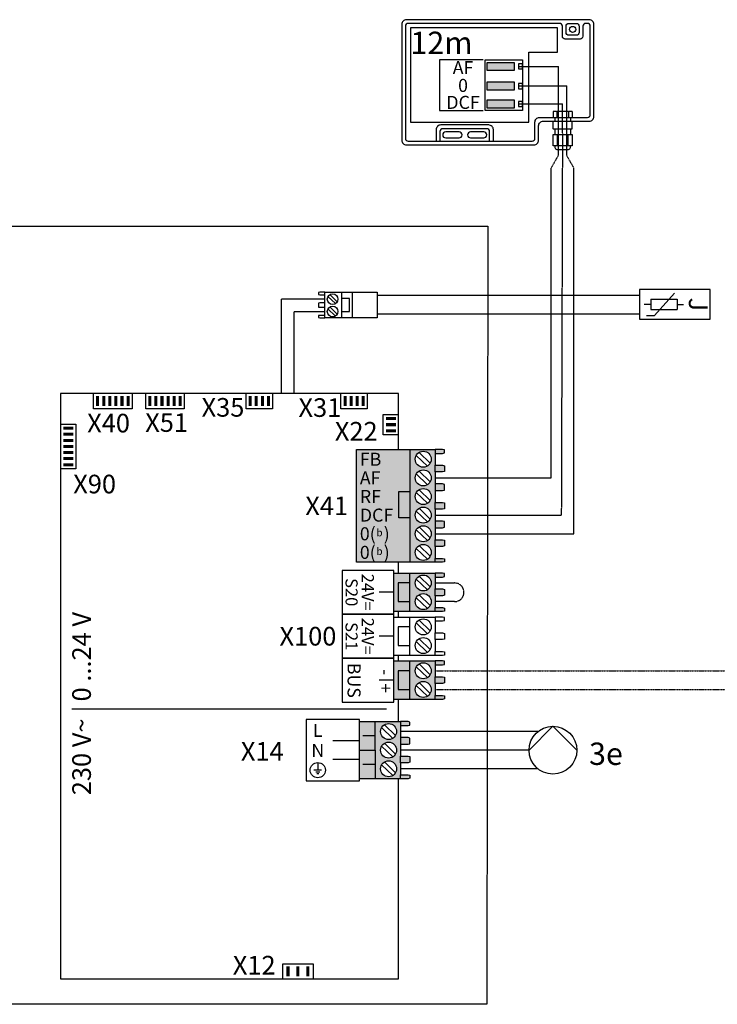
# Model space of a CAD drawing. Units: millimetres. Extents: x 28286 to 572326, y -171004 to 99163.
# Drawn here: x 431853 to 433102, y 46171 to 47934 of the extents above; entities that cross this region are included whole.
import ezdxf
from ezdxf.enums import TextEntityAlignment as Align

# ---------------------------------------------------------------- set-up
doc = ezdxf.new("R2010")
doc.units = ezdxf.units.MM
doc.linetypes.add('DASHED', pattern=[0.75, 0.5, -0.25])
doc.linetypes.add('DASHEDX2', pattern=[1.5, 1, -0.5])
for name, color, linetype in [('VG_0_General', 7, 'Continuous'), ('VG_H_SYMBOL', 7, 'Continuous'), ('VG_MCT', 7, 'Continuous'), ('VG_MCT_LINE_eBUS', 8, 'DASHED'), ('VG_MCT_LINE_ELV', 7, 'DASHEDX2'), ('VG_MCT_TEXT', 7, 'Continuous')]:
    doc.layers.add(name, color=color, linetype=linetype)
doc.styles.add('ACISOGDT', font='amgdt.shx')
doc.styles.get("Standard").update_dxf_attribs({"font": 'arial.ttf'})

# ---------------------------------------------------------------- blocks, each defined once
blk = doc.blocks.new('flexoTHERM VWF electr board')
at = {"layer": 'VG_0_General'}
h = blk.add_hatch(color=256, dxfattribs=at)
h.dxf.hatch_style = 1
h.paths.add_polyline_path([(1374.6, 1088.9), (1369.2, 1088.9), (1369.2, 1070.8), (1374.6, 1070.8)])
h = blk.add_hatch(color=256, dxfattribs=at)
h.dxf.hatch_style = 1
h.paths.add_polyline_path([(1385.5, 1088.9), (1380, 1088.9), (1380, 1070.8), (1385.5, 1070.8)])
h = blk.add_hatch(color=256, dxfattribs=at)
h.dxf.hatch_style = 1
h.paths.add_polyline_path([(1396.4, 1088.9), (1390.9, 1088.9), (1390.9, 1070.8), (1396.4, 1070.8)])
h = blk.add_hatch(color=256, dxfattribs=at)
h.dxf.hatch_style = 1
h.paths.add_polyline_path([(1407.3, 1088.9), (1401.8, 1088.9), (1401.8, 1070.8), (1407.3, 1070.8)])
h = blk.add_hatch(color=256, dxfattribs=at)
h.dxf.hatch_style = 1
h.paths.add_polyline_path([(1418.2, 1088.9), (1412.7, 1088.9), (1412.7, 1070.8), (1418.2, 1070.8)])
h = blk.add_hatch(color=256, dxfattribs=at)
h.dxf.hatch_style = 1
h.paths.add_polyline_path([(1429, 1088.9), (1423.6, 1088.9), (1423.6, 1070.8), (1429, 1070.8)])
h = blk.add_hatch(color=256, dxfattribs=at)
h.dxf.hatch_style = 1
h.paths.add_polyline_path([(1468.1, 1088.9), (1462.6, 1088.9), (1462.6, 1070.8), (1468.1, 1070.8)])
h = blk.add_hatch(color=256, dxfattribs=at)
h.dxf.hatch_style = 1
h.paths.add_polyline_path([(1479, 1088.9), (1473.5, 1088.9), (1473.5, 1070.8), (1479, 1070.8)])
h = blk.add_hatch(color=256, dxfattribs=at)
h.dxf.hatch_style = 1
h.paths.add_polyline_path([(1489.8, 1088.9), (1484.4, 1088.9), (1484.4, 1070.8), (1489.8, 1070.8)])
h = blk.add_hatch(color=256, dxfattribs=at)
h.dxf.hatch_style = 1
h.paths.add_polyline_path([(1500.7, 1088.9), (1495.3, 1088.9), (1495.3, 1070.8), (1500.7, 1070.8)])
h = blk.add_hatch(color=256, dxfattribs=at)
h.dxf.hatch_style = 1
h.paths.add_polyline_path([(1511.6, 1088.9), (1506.2, 1088.9), (1506.2, 1070.8), (1511.6, 1070.8)])
h = blk.add_hatch(color=256, dxfattribs=at)
h.dxf.hatch_style = 1
h.paths.add_polyline_path([(1522.5, 1088.9), (1517.1, 1088.9), (1517.1, 1070.8), (1522.5, 1070.8)])
h = blk.add_hatch(color=256, dxfattribs=at)
h.dxf.hatch_style = 1
h.paths.add_polyline_path([(1647.7, 1088.9), (1642.3, 1088.9), (1642.3, 1070.8), (1647.7, 1070.8)])
h = blk.add_hatch(color=256, dxfattribs=at)
h.dxf.hatch_style = 1
h.paths.add_polyline_path([(1658.6, 1088.9), (1653.2, 1088.9), (1653.2, 1070.8), (1658.6, 1070.8)])
h = blk.add_hatch(color=256, dxfattribs=at)
h.dxf.hatch_style = 1
h.paths.add_polyline_path([(1669.5, 1088.9), (1664.1, 1088.9), (1664.1, 1070.8), (1669.5, 1070.8)])
h = blk.add_hatch(color=256, dxfattribs=at)
h.dxf.hatch_style = 1
h.paths.add_polyline_path([(1680.4, 1088.9), (1675, 1088.9), (1675, 1070.8), (1680.4, 1070.8)])
h = blk.add_hatch(color=256, dxfattribs=at)
h.dxf.hatch_style = 1
h.paths.add_polyline_path([(1817.4, 1088.9), (1812, 1088.9), (1812, 1070.8), (1817.4, 1070.8)])
h = blk.add_hatch(color=256, dxfattribs=at)
h.dxf.hatch_style = 1
h.paths.add_polyline_path([(1828.3, 1088.9), (1822.9, 1088.9), (1822.9, 1070.8), (1828.3, 1070.8)])
h = blk.add_hatch(color=256, dxfattribs=at)
h.dxf.hatch_style = 1
h.paths.add_polyline_path([(1839.2, 1088.9), (1833.8, 1088.9), (1833.8, 1070.8), (1839.2, 1070.8)])
h = blk.add_hatch(color=256, dxfattribs=at)
h.dxf.hatch_style = 1
h.paths.add_polyline_path([(1850.1, 1088.9), (1844.7, 1088.9), (1844.7, 1070.8), (1850.1, 1070.8)])
h = blk.add_hatch(color=256, dxfattribs=at)
h.dxf.hatch_style = 1
h.paths.add_polyline_path([(1905.9, 1045.8), (1905.9, 1051.2), (1887.8, 1051.2), (1887.8, 1045.8)])
h = blk.add_hatch(color=256, dxfattribs=at)
h.dxf.hatch_style = 1
h.paths.add_polyline_path([(1905.9, 1034.9), (1905.9, 1040.4), (1887.8, 1040.4), (1887.8, 1034.9)])
h = blk.add_hatch(color=256, dxfattribs=at)
h.dxf.hatch_style = 1
h.paths.add_polyline_path([(1310.2, 1034), (1310.2, 1028.6), (1328.3, 1028.6), (1328.3, 1034)])
h = blk.add_hatch(color=256, dxfattribs=at)
h.dxf.hatch_style = 1
h.paths.add_polyline_path([(1310.2, 1023.1), (1310.2, 1017.7), (1328.3, 1017.7), (1328.3, 1023.1)])
h = blk.add_hatch(color=256, dxfattribs=at)
h.dxf.hatch_style = 1
h.paths.add_polyline_path([(1905.9, 1024), (1905.9, 1029.5), (1887.8, 1029.5), (1887.8, 1024)])
h = blk.add_hatch(color=256, dxfattribs=at)
h.dxf.hatch_style = 1
h.paths.add_polyline_path([(1310.2, 1012.2), (1310.2, 1006.8), (1328.3, 1006.8), (1328.3, 1012.2)])
h = blk.add_hatch(color=256, dxfattribs=at)
h.dxf.hatch_style = 1
h.paths.add_polyline_path([(1310.2, 1001.3), (1310.2, 995.9), (1328.3, 995.9), (1328.3, 1001.3)])
h = blk.add_hatch(color=256, dxfattribs=at)
h.dxf.hatch_style = 1
h.paths.add_polyline_path([(1310.2, 990.4), (1310.2, 985), (1328.3, 985), (1328.3, 990.4)])
at = {"layer": 'VG_0_General', "true_color": 0xc66c6e}
h = blk.add_hatch(color=13, dxfattribs=at)
h.dxf.hatch_style = 1
h.paths.add_polyline_path([(1930.9, 993.4), (1835.1, 993.4), (1835.1, 791.3), (1930.9, 791.3)])
h = blk.add_hatch(color=13, dxfattribs=at)
h.dxf.hatch_style = 1
h.paths.add_polyline_path([(1930.9, 791.3), (1975.8, 791.3), (1975.8, 798.3), (1975.8, 819.7), (1975.8, 831.7), (1975.8, 853), (1975.8, 865), (1975.8, 886.3), (1975.8, 898.3), (1975.8, 919.7), (1975.8, 931.7), (1975.8, 953), (1975.8, 965), (1975.8, 986.3), (1975.8, 993.4), (1930.9, 993.4)])
h.paths.add_polyline_path([(1940.4, 975.7, -1), (1969, 975.7, -1)], flags=16)
h.paths.add_polyline_path([(1969, 942.3, -1), (1940.4, 942.3, -1)], flags=16)
h.paths.add_polyline_path([(1969, 909, -1), (1940.4, 909, -1)], flags=16)
h.paths.add_polyline_path([(1969, 875.7, -1), (1940.4, 875.7, -1)], flags=16)
h.paths.add_polyline_path([(1969, 842.3, -1), (1940.4, 842.3, -1)], flags=16)
h.paths.add_polyline_path([(1969, 809, -1), (1940.4, 809, -1)], flags=16)
h.paths.add_polyline_path([(1989.4, 986.3), (1992.8, 987.2), (1992.8, 992.7), (1989.4, 993.4), (1975.8, 993.4), (1975.8, 986.3)])
h.paths.add_polyline_path([(1975.8, 965), (1975.8, 953), (1989.4, 953), (1992.8, 953.9), (1992.8, 964.1), (1989.4, 965)])
h.paths.add_polyline_path([(1975.8, 931.7), (1975.8, 919.7), (1989.4, 919.7), (1992.8, 920.6), (1992.8, 930.8), (1989.4, 931.7)])
h.paths.add_polyline_path([(1975.8, 898.3), (1975.8, 886.3), (1989.4, 886.3), (1992.8, 887.2), (1992.8, 897.4), (1989.4, 898.3)])
h.paths.add_polyline_path([(1975.8, 865), (1975.8, 853), (1989.4, 853), (1992.8, 853.9), (1992.8, 864.1), (1989.4, 865)])
h.paths.add_polyline_path([(1975.8, 831.7), (1975.8, 819.7), (1989.4, 819.7), (1992.8, 820.6), (1992.8, 830.8), (1989.4, 831.7)])
h.paths.add_polyline_path([(1975.8, 798.3), (1975.8, 791.3), (1989.4, 791.3), (1992.8, 792), (1992.8, 797.4), (1989.4, 798.3)])
at = {"layer": 'VG_0_General'}
h = blk.add_hatch(color=256, dxfattribs=at)
h.dxf.hatch_style = 1
h.paths.add_polyline_path([(1310.2, 979.6), (1310.2, 974.1), (1328.3, 974.1), (1328.3, 979.6)])
h = blk.add_hatch(color=256, dxfattribs=at)
h.dxf.hatch_style = 1
h.paths.add_polyline_path([(1310.2, 968.7), (1310.2, 963.2), (1328.3, 963.2), (1328.3, 968.7)])
h = blk.add_hatch(color=150, dxfattribs=at)
h.dxf.hatch_style = 1
h.paths.add_polyline_path([(1930.9, 754.2), (1909.8, 754.2), (1909.8, 720.8), (1930.9, 720.8)], flags=17)
h.paths.add_polyline_path([(1930.9, 771.9), (1902.3, 771.9), (1902.3, 703.1), (1930.9, 703.1), (1930.9, 720.8), (1909.8, 720.8), (1909.8, 754.2), (1930.9, 754.2)])
h.paths.add_polyline_path([(1975.8, 764.8), (1975.8, 771.9), (1930.9, 771.9), (1930.9, 754.2), (1930.9, 703.1), (1975.8, 703.1), (1975.8, 710.2), (1975.8, 731.5), (1975.8, 743.5)])
h.paths.add_polyline_path([(1969, 754.2, -1), (1940.4, 754.2, -1)], flags=16)
h.paths.add_polyline_path([(1969, 720.8, -1), (1940.4, 720.8, -1)], flags=16)
h.paths.add_polyline_path([(1992.8, 771.2), (1989.4, 771.9), (1975.8, 771.9), (1975.8, 764.8), (1989.4, 764.8), (1992.8, 765.8)])
h.paths.add_polyline_path([(1992.8, 742.6), (1989.4, 743.5), (1975.8, 743.5), (1975.8, 731.5), (1989.4, 731.5), (1992.8, 732.4)])
h.paths.add_polyline_path([(1992.8, 709.3), (1989.4, 710.2), (1975.8, 710.2), (1975.8, 703.1), (1989.4, 703.1), (1992.8, 703.8)])
at = {"layer": 'VG_0_General', "true_color": 0xff7070}
h = blk.add_hatch(color=11, dxfattribs=at)
h.dxf.hatch_style = 1
h.paths.add_polyline_path([(1930.9, 614.7), (1902.3, 614.7), (1902.3, 545.9), (1930.9, 545.9), (1930.9, 563.6), (1909.8, 563.6), (1909.8, 597), (1930.9, 597)])
h.paths.add_polyline_path([(1930.9, 597), (1909.8, 597), (1909.8, 563.6), (1930.9, 563.6)], flags=17)
h.paths.add_polyline_path([(1975.8, 586.3), (1975.8, 607.6), (1975.8, 614.7), (1930.9, 614.7), (1930.9, 545.9), (1975.8, 545.9), (1975.8, 553), (1975.8, 574.3)])
h.paths.add_polyline_path([(1940.4, 597, -1), (1969, 597, -1)], flags=16)
h.paths.add_polyline_path([(1969, 563.6, -1), (1940.4, 563.6, -1)], flags=16)
h.paths.add_polyline_path([(1992.8, 552), (1989.4, 553), (1975.8, 553), (1975.8, 545.9), (1989.4, 545.9), (1992.8, 546.6)])
h.paths.add_polyline_path([(1992.8, 585.4), (1989.4, 586.3), (1975.8, 586.3), (1975.8, 574.3), (1989.4, 574.3), (1992.8, 575.2)])
h.paths.add_polyline_path([(1992.8, 614), (1989.4, 614.7), (1975.8, 614.7), (1975.8, 607.6), (1989.4, 607.6), (1992.8, 608.5)])
at = {"layer": 'VG_0_General'}
h = blk.add_hatch(color=9, dxfattribs=at)
h.dxf.hatch_style = 1
h.paths.add_polyline_path([(1868.8, 506), (1840.3, 506), (1840.3, 455), (1868.8, 455)])
h.paths.add_polyline_path([(1868.8, 455), (1840.3, 455), (1840.3, 403.9), (1868.8, 403.9)])
h.paths.add_polyline_path([(1913.8, 477.6), (1913.8, 499), (1913.8, 506), (1868.8, 506), (1868.8, 455), (1868.8, 403.9), (1913.8, 403.9), (1913.8, 411), (1913.8, 432.3), (1913.8, 444.3), (1913.8, 465.6)])
h.paths.add_polyline_path([(1906.9, 455, -1), (1878.4, 455, -1)], flags=16)
h.paths.add_polyline_path([(1878.4, 488.3, -1), (1906.9, 488.3, -1)], flags=16)
h.paths.add_polyline_path([(1906.9, 421.6, -1), (1878.4, 421.6, -1)], flags=16)
h.paths.add_polyline_path([(1930.8, 410), (1927.4, 411), (1913.8, 411), (1913.8, 403.9), (1927.4, 403.9), (1930.8, 404.6)])
h.paths.add_polyline_path([(1930.8, 443.4), (1927.4, 444.3), (1913.8, 444.3), (1913.8, 432.3), (1927.4, 432.3), (1930.8, 433.2)])
h.paths.add_polyline_path([(1930.8, 476.7), (1927.4, 477.6), (1913.8, 477.6), (1913.8, 465.6), (1927.4, 465.6), (1930.8, 466.5)])
h.paths.add_polyline_path([(1930.8, 505.3), (1927.4, 506), (1913.8, 506), (1913.8, 499), (1927.4, 499), (1930.8, 499.9)])
h = blk.add_hatch(color=256, dxfattribs=at)
h.dxf.hatch_style = 1
h.paths.add_polyline_path([(1709.9, 49.9), (1715.4, 49.9), (1715.4, 68), (1709.9, 68)])
h = blk.add_hatch(color=256, dxfattribs=at)
h.dxf.hatch_style = 1
h.paths.add_polyline_path([(1727.6, 49.9), (1733, 49.9), (1733, 68), (1727.6, 68)])
h = blk.add_hatch(color=256, dxfattribs=at)
h.dxf.hatch_style = 1
h.paths.add_polyline_path([(1745.4, 49.9), (1750.9, 49.9), (1750.9, 68), (1745.4, 68)])
at = {"layer": 'VG_MCT'}
for p, q in [((1800.7, 1257.7), (1787.5, 1270.6)), ((1808.3, 1274.6), (1808.3, 1228.7)), ((1797.4, 1254.3), (1784.2, 1267.1)), ((1797.4, 1232.1), (1784.2, 1244.9)), ((1800.7, 1235.5), (1787.5, 1248.4)), ((1930.9, 993.4), (1975.8, 993.4)), ((1947.3, 987.9), (1967.1, 968.6)), ((1942.2, 982.7), (1962.1, 963.5)), ((1975.8, 986.3), (1975.8, 965)), ((1947.3, 954.6), (1967.1, 935.3)), ((1975.8, 953), (1975.8, 931.7)), ((1942.2, 949.4), (1962.1, 930.1)), ((1947.3, 921.2), (1967.1, 902)), ((1975.8, 919.7), (1975.8, 898.3)), ((1942.2, 916), (1962.1, 896.8)), ((1942.2, 882.7), (1962.1, 863.5)), ((1947.3, 887.9), (1967.1, 868.6)), ((1975.8, 886.3), (1975.8, 865)), ((1942.2, 849.4), (1962.1, 830.1)), ((1947.3, 854.6), (1967.1, 835.3)), ((1975.8, 853), (1975.8, 831.7)), ((1942.2, 816), (1962.1, 796.8)), ((1947.3, 821.2), (1967.1, 802)), ((1975.8, 819.7), (1975.8, 798.3)), ((1975.8, 791.3), (1930.9, 791.3)), ((1902.3, 771.9), (1975.8, 771.9)), ((1930.9, 703.1), (1930.9, 771.9)), ((1942.2, 761.2), (1962.1, 742)), ((1947.3, 766.4), (1967.1, 747.2)), ((1975.8, 764.8), (1975.8, 743.5)), ((1902.3, 737.5), (1875.8, 737.5)), ((1942.2, 727.9), (1962.1, 708.6)), ((1947.3, 733.1), (1967.1, 713.8)), ((1975.8, 731.5), (1975.8, 710.2)), ((1975.8, 703.1), (1902.3, 703.1)), ((1902.3, 693.3), (1975.8, 693.3)), ((1930.9, 624.5), (1930.9, 693.3)), ((1947.3, 687.8), (1967.1, 668.6)), ((1942.2, 682.6), (1962.1, 663.4)), ((1975.8, 686.2), (1975.8, 664.9)), ((1902.3, 658.9), (1875.8, 658.9)), ((1947.3, 654.5), (1967.1, 635.2)), ((1975.8, 652.9), (1975.8, 631.6)), ((1942.2, 649.3), (1962.1, 630)), ((1975.8, 624.5), (1902.3, 624.5)), ((1902.3, 614.7), (1975.8, 614.7)), ((1930.9, 545.9), (1930.9, 614.7)), ((1942.2, 604), (1962.1, 584.8)), ((1947.3, 609.2), (1967.1, 589.9)), ((1975.8, 607.6), (1975.8, 586.3)), ((1902.3, 580.3), (1875.8, 580.3)), ((1942.2, 570.7), (1962.1, 551.4)), ((1947.3, 575.9), (1967.1, 556.6)), ((1975.8, 574.3), (1975.8, 553)), ((1975.8, 545.9), (1902.3, 545.9)), ((1888.7, 528.2), (1325.6, 528.2)), ((1840.3, 403.9), (1840.3, 506)), ((1840.3, 506), (1913.8, 506)), ((1868.8, 455), (1868.8, 506)), ((1880.2, 495.3), (1900.1, 476.1)), ((1885.2, 500.5), (1905.1, 481.3)), ((1913.8, 499), (1913.8, 477.6)), ((1868.8, 480.5), (1846.4, 480.5)), ((1840.2, 471.6), (1792.6, 471.6)), ((1880.2, 462), (1900.1, 442.7)), ((1885.2, 467.2), (1905.1, 447.9)), ((1913.8, 465.6), (1913.8, 444.3)), ((1765.9, 432.7), (1765.9, 419.1)), ((1840.3, 438.3), (1792.6, 438.3)), ((1868.8, 429.4), (1846.4, 429.4)), ((1880.2, 428.7), (1900.1, 409.4)), ((1885.2, 433.8), (1905.1, 414.6)), ((1913.8, 432.3), (1913.8, 411)), ((1772.7, 419.1), (1759.1, 419.1)), ((1769.3, 415.7), (1762.5, 415.7)), ((1767.6, 412.3), (1764.2, 412.3)), ((1913.8, 403.9), (1840.3, 403.9))]:
    blk.add_line(p, q, dxfattribs=at)
for points in [[(2068.6, 0), (0, 0), (1.7, 1392.8)], [(1.7, 1392.8), (2070.3, 1392.8)], [(2070.3, 1392.8), (2068.6, 0)], [(1778.4, 1274.6), (1769.3, 1274.6), (1767, 1274.1), (1767, 1270.5), (1769.3, 1270), (1778.4, 1270), (1778.4, 1274.6)], [(1827.4, 1274.6), (1827.4, 1228.7), (1778.4, 1228.7), (1778.4, 1274.6), (1827.4, 1274.6)], [(1827.4, 1274.6), (1872.3, 1274.6), (1872.3, 1228.7), (1827.4, 1228.7)], [(1778.4, 1255.5), (1769.3, 1255.5), (1767, 1255.1), (1767, 1248.2), (1769.3, 1247.8), (1778.4, 1247.8), (1778.4, 1255.5)], [(1808.3, 1240.5), (1822.4, 1240.5), (1822.4, 1263.2), (1808.3, 1263.2)], [(1778.4, 1233.3), (1769.3, 1233.3), (1767, 1232.8), (1767, 1229.2), (1769.3, 1228.7), (1778.4, 1228.7), (1778.4, 1233.3)], [(1910.4, 993.4), (1910.4, 1093.4), (1305.6, 1093.4), (1305.6, 45.3), (1910.4, 45.3), (1910.4, 403.9)], [(1433.6, 1093.4), (1433.6, 1066.2), (1364.6, 1066.2), (1364.6, 1093.4)], [(1527, 1093.4), (1527, 1066.2), (1458.1, 1066.2), (1458.1, 1093.4)], [(1684.9, 1093.4), (1684.9, 1066.2), (1637.8, 1066.2), (1637.8, 1093.4)], [(1854.6, 1093.4), (1854.6, 1066.2), (1807.4, 1066.2), (1807.4, 1093.4)], [(1910.4, 1019.5), (1883.2, 1019.5), (1883.2, 1055.8), (1910.4, 1055.8)], [(1305.6, 1038.5), (1332.9, 1038.5), (1332.9, 958.7), (1305.6, 958.7)], [(1975.8, 986.3), (1989.4, 986.3), (1992.8, 987.2), (1992.8, 992.7), (1989.4, 993.4), (1975.8, 993.4), (1975.8, 986.3)], [(1975.8, 965), (1989.4, 965), (1992.8, 964.1), (1992.8, 953.9), (1989.4, 953), (1975.8, 953), (1975.8, 965)], [(1930.9, 870.8), (1910.7, 870.8), (1910.7, 918), (1930.9, 918)], [(1975.8, 919.7), (1989.4, 919.7), (1992.8, 920.6), (1992.8, 930.8), (1989.4, 931.7), (1975.8, 931.7), (1975.8, 919.7)], [(1975.8, 898.3), (1989.4, 898.3), (1992.8, 897.4), (1992.8, 887.2), (1989.4, 886.3), (1975.8, 886.3), (1975.8, 898.3)], [(1975.8, 853), (1989.4, 853), (1992.8, 853.9), (1992.8, 864.1), (1989.4, 865), (1975.8, 865), (1975.8, 853)], [(1975.8, 831.7), (1989.4, 831.7), (1992.8, 830.8), (1992.8, 820.6), (1989.4, 819.7), (1975.8, 819.7), (1975.8, 831.7)], [(1975.8, 798.3), (1989.4, 798.3), (1992.8, 797.4), (1992.8, 792), (1989.4, 791.3), (1975.8, 791.3), (1975.8, 798.3)], [(1910.4, 771.9), (1910.4, 791.3)], [(1975.8, 764.8), (1989.4, 764.8), (1992.8, 765.8), (1992.8, 771.2), (1989.4, 771.9), (1975.8, 771.9), (1975.8, 764.8)], [(1930.9, 754.2), (1909.8, 754.2), (1909.8, 720.8), (1930.9, 720.8)], [(1975.8, 743.5), (1989.4, 743.5), (1992.8, 742.6), (1992.8, 732.4), (1989.4, 731.5), (1975.8, 731.5), (1975.8, 743.5)], [(1975.8, 710.2), (1989.4, 710.2), (1992.8, 709.3), (1992.8, 703.8), (1989.4, 703.1), (1975.8, 703.1), (1975.8, 710.2)], [(1910.4, 693.3), (1910.4, 703.1)], [(1975.8, 686.2), (1989.4, 686.2), (1992.8, 687.1), (1992.8, 692.6), (1989.4, 693.3), (1975.8, 693.3), (1975.8, 686.2)], [(1930.9, 675.6), (1909.8, 675.6), (1909.8, 642.2), (1930.9, 642.2)], [(1975.8, 664.9), (1989.4, 664.9), (1992.8, 664), (1992.8, 653.8), (1989.4, 652.9), (1975.8, 652.9), (1975.8, 664.9)], [(1910.4, 614.7), (1910.4, 624.5)], [(1975.8, 631.6), (1989.4, 631.6), (1992.8, 630.7), (1992.8, 625.2), (1989.4, 624.5), (1975.8, 624.5), (1975.8, 631.6)], [(1975.8, 607.6), (1989.4, 607.6), (1992.8, 608.5), (1992.8, 614), (1989.4, 614.7), (1975.8, 614.7), (1975.8, 607.6)], [(1930.9, 597), (1909.8, 597), (1909.8, 563.6), (1930.9, 563.6)], [(1975.8, 586.3), (1989.4, 586.3), (1992.8, 585.4), (1992.8, 575.2), (1989.4, 574.3), (1975.8, 574.3), (1975.8, 586.3)], [(1975.8, 553), (1989.4, 553), (1992.8, 552), (1992.8, 546.6), (1989.4, 545.9), (1975.8, 545.9), (1975.8, 553)], [(1910.4, 506), (1910.4, 545.9)], [(1913.8, 499), (1927.4, 499), (1930.8, 499.9), (1930.8, 505.3), (1927.4, 506), (1913.8, 506), (1913.8, 499)], [(1913.8, 465.6), (1927.4, 465.6), (1930.8, 466.5), (1930.8, 476.7), (1927.4, 477.6), (1913.8, 477.6), (1913.8, 465.6)], [(1840.3, 455), (1868.8, 455), (1868.8, 403.9)], [(1913.8, 444.3), (1927.4, 444.3), (1930.8, 443.4), (1930.8, 433.2), (1927.4, 432.3), (1913.8, 432.3), (1913.8, 444.3)], [(1913.8, 411), (1927.4, 411), (1930.8, 410), (1930.8, 404.6), (1927.4, 403.9), (1913.8, 403.9), (1913.8, 411)], [(1703.2, 45.3), (1703.2, 72.6), (1757.5, 72.6), (1757.5, 45.3)]]:
    blk.add_lwpolyline(points, dxfattribs=at)
for points in [[(1835.1, 993.4), (1930.9, 993.4), (1930.9, 791.3), (1835.1, 791.3)], [(1809.4, 698.2), (1902.3, 698.2), (1902.3, 776.8), (1809.4, 776.8)], [(1809.4, 619.6), (1902.3, 619.6), (1902.3, 698.2), (1809.4, 698.2)], [(1809.4, 541), (1902.3, 541), (1902.3, 619.6), (1809.4, 619.6)], [(1745, 510.1), (1745, 399.8), (1840.3, 399.8), (1840.3, 510.1)]]:
    blk.add_lwpolyline(points, close=True, dxfattribs=at)
for centre, radius in [((1792.5, 1262.4), 9.53), ((1792.5, 1240.2), 9.53), ((1954.7, 975.7), 14.3), ((1954.7, 942.3), 14.3), ((1954.7, 909), 14.3), ((1954.7, 875.7), 14.3), ((1954.7, 842.3), 14.3), ((1954.7, 809), 14.3), ((1954.7, 754.2), 14.3), ((1954.7, 720.8), 14.3), ((1954.7, 675.6), 14.3), ((1954.7, 642.2), 14.3), ((1954.7, 597), 14.3), ((1954.7, 563.6), 14.3), ((1892.7, 488.3), 14.3), ((1892.7, 455), 14.3), ((1765.9, 419.1), 13.6), ((1892.7, 421.6), 14.3)]:
    blk.add_circle(centre, radius, dxfattribs=at)
at = {"layer": 'VG_MCT_LINE_eBUS'}
for p, q in [((1975.8, 597), (2160.8, 597)), ((1975.8, 563.6), (2160.8, 563.6))]:
    blk.add_line(p, q, dxfattribs=at)
at = {"layer": 'VG_MCT_LINE_ELV'}
for p, q in [((1700.8, 1262.8), (1778.4, 1262.8)), ((1700.8, 1093.4), (1700.8, 1262.8)), ((1723.5, 1240.1), (1778.4, 1240.1)), ((1723.5, 1093.4), (1723.5, 1240.1))]:
    blk.add_line(p, q, dxfattribs=at)
blk.add_lwpolyline([(1975.8, 754.2), (2010.5, 754.2, -1.021474), (2010.5, 720.8), (1975.8, 720.8)], format="xyb", dxfattribs=at)
at = {"layer": 'VG_MCT_TEXT'}
for s, p in [('X35', (1634.5, 1068.6)), ('X31', (1807.9, 1068.2)), ('X40', (1429.7, 1040.4)), ('X51', (1533.6, 1041.4)), ('X22', (1873, 1025.8)), ('X90', (1404.8, 931.3)), ('X41', (1820.1, 892.3)), ('X100', (1799.2, 658.9)), ('X14', (1704.8, 452.8)), ('X12', (1690.4, 70))]:
    blk.add_text(s, height=33.33, dxfattribs=at).set_placement(p, align=Align.MIDDLE_RIGHT)
at = {"layer": 'VG_MCT_TEXT', "color": 18, "true_color": 0x000000}
for s, p in [('FB', (1841.2, 975.7)), ('AF', (1841.2, 942.3)), ('RF', (1841.2, 909)), ('DCF', (1841.2, 875.7)), ('0(  )', (1841.2, 842.3)), ('0(  )', (1841.2, 809))]:
    blk.add_text(s, height=23.33, dxfattribs=at).set_placement(p, align=Align.MIDDLE_LEFT)
at = {"layer": 'VG_MCT_TEXT', "color": 18, "true_color": 0x000000, "style": 'ACISOGDT'}
for p in [(1876.3, 842.7), (1876.3, 809.4)]:
    blk.add_text('b', height=13.3, dxfattribs=at).set_placement(p, align=Align.MIDDLE)
at = {"layer": 'VG_MCT_TEXT'}
for s, height, p in [('S20', 21.67, (1815.6, 737.7)), ('24V=', 21.67, (1844.7, 737.7)), ('24V=', 21.67, (1844.7, 658.9)), ('S21', 21.67, (1815.6, 658.9)), ('BUS', 23.33, (1819.2, 579.9)), ('-  +', 23.33, (1875.7, 578.6))]:
    blk.add_text(s, height=height, rotation=270, dxfattribs=at).set_placement(p, align=Align.CENTER)
blk.add_text('230 V~   0 ...24 V', height=33.333, rotation=90, dxfattribs=at).set_placement((1359.8, 374.3))
for s, p in [('L', (1765.9, 478.7)), ('N', (1765.9, 442.9))]:
    blk.add_text(s, height=23.3, dxfattribs=at).set_placement(p, align=Align.CENTER)
blk = doc.blocks.new('outside sensor electr')
at = {"true_color": 0x636466}
h = blk.add_hatch(color=251, dxfattribs=at)
h.dxf.hatch_style = 1
h.paths.add_polyline_path([(-114.6, 249.1), (-114.6, 234.6), (-66.6, 234.6), (-66.6, 249.1)])
h.paths.add_polyline_path([(-66.6, 199.6), (-66.6, 214.1), (-114.6, 214.1), (-114.6, 199.6)])
h.paths.add_polyline_path([(-66.6, 167.4), (-66.6, 181.8), (-114.6, 181.8), (-114.6, 167.4)])
for points in [[(-118.5, 253.9), (-51.8, 253.9), (-51.8, 162.7), (-118.5, 162.7)], [(-114.6, 249.1), (-66.6, 249.1), (-66.6, 234.6), (-114.6, 234.6)], [(-58.5, 237.3), (-51.8, 237.3), (-51.8, 246.4), (-58.5, 246.4)], [(-114.6, 214.1), (-66.6, 214.1), (-66.6, 199.6), (-114.6, 199.6)], [(-58.5, 202), (-51.8, 202), (-51.8, 211.1), (-58.5, 211.1)], [(-114.6, 181.8), (-66.6, 181.8), (-66.6, 167.4), (-114.6, 167.4)], [(-58.5, 170.1), (-51.8, 170.1), (-51.8, 179.1), (-58.5, 179.1)]]:
    blk.add_lwpolyline(points, close=True)
at = {"layer": 'VG_0_General'}
for p, q in [((61.5, 318.8), (61.5, 318.8)), ((9, 161), (3.3, 161)), ((3.3, 161), (3.3, 150.5)), ((9.6, 160.3), (9, 161)), ((9.6, 160.3), (10.2, 161)), ((9.6, 160.3), (9.6, 150.5)), ((30.1, 161), (10.2, 161)), ((30.7, 160.3), (30.1, 161)), ((30.7, 160.3), (31.4, 161)), ((30.7, 160.3), (30.7, 150.5)), ((37.1, 161), (31.4, 161)), ((37.1, 161), (37.1, 150.5)), ((3.3, 130.2), (3.3, 143.8)), ((6.6, 150.5), (6.6, 143.8)), ((20.2, 130.2), (20.2, 143.8)), ((34.2, 150.5), (34.2, 143.8)), ((37.1, 130.2), (37.1, 143.8)), ((3.3, 130.2), (3.9, 129.6)), ((19.5, 129.6), (3.9, 129.6)), ((19.5, 129.6), (3.9, 129.6)), ((6.6, 129.6), (6.6, 119.7)), ((20.2, 130.2), (19.5, 129.6)), ((20.2, 130.2), (20.8, 129.6)), ((36.4, 129.6), (20.8, 129.6)), ((30.1, 129.6), (20.8, 129.6)), ((34.2, 129.6), (34.2, 119.7)), ((37.1, 130.2), (36.4, 129.6)), ((10.6, 119.7), (10.6, 99.5)), ((29.8, 119.7), (29.8, 99.5))]:
    blk.add_line(p, q, dxfattribs=at)
for points in [[(68, 325.4), (-259.5, 325.4, 0.414214), (-267.8, 317.1), (-267.8, 109.9, 0.414214), (-259.5, 101.5), (-31, 101.5, 0.414214), (-22.7, 109.9), (-22.7, 135.5, -0.414214), (-14.3, 143.8), (68, 143.8, 0.414214), (76.3, 152.1), (76.3, 317.1, 0.414214)], [(69.7, 313.8, 0.414214), (64.7, 318.8), (61.5, 318.8, 0.414214), (56.5, 313.8), (56.5, 295.8, -0.414214), (51.5, 290.8), (24.8, 290.8, -0.414214), (19.8, 295.8), (19.8, 313.8, 0.414214), (14.8, 318.8), (-256.2, 318.8, 0.414214), (-261.2, 313.8), (-261.2, 113.2, 0.414214), (-256.2, 108.2), (-34.3, 108.2, 0.414214), (-29.3, 113.2), (-29.3, 142.1, -0.414214), (-21, 150.5), (64.7, 150.5, 0.414214), (69.7, 155.5)], [(31.5, 297.5, -0.414214), (26.5, 302.5), (26.5, 313.8, -0.414214), (31.5, 318.8), (44.8, 318.8, -0.414214), (49.8, 313.8), (49.8, 302.5, -0.414214), (44.8, 297.5)], [(-188.9, 124.7, 1), (-188.9, 113.9), (-165.2, 113.9, 1), (-165.2, 124.7)], [(-144.4, 124.7, 1), (-144.4, 113.9), (-120.8, 113.9, 1), (-120.8, 124.7)]]:
    blk.add_lwpolyline(points, format="xyb", close=True, dxfattribs=at)
for points in [[(11.1, 267.6), (11.1, 310.9), (-252.1, 310.9), (-252.1, 142.3), (-40, 142.3), (-40, 267.6)], [(37.1, 119.7), (37.1, 99.5), (3.3, 99.5), (3.3, 119.7), (6.6, 119.7), (34.2, 119.7)]]:
    blk.add_lwpolyline(points, close=True, dxfattribs=at)
blk.add_lwpolyline([(-121.8, 253.9), (-200.3, 253.9), (-200.3, 162.7), (-121.8, 162.7)], dxfattribs=at)
for points in [[(-103.7, 108.2), (-103.7, 128.7, 0.414214), (-112, 137), (-197.6, 137, 0.414214), (-206, 128.7), (-206, 108.2)], [(-110.4, 108.2), (-110.4, 125.4, 0.414214), (-115.4, 130.4), (-194.3, 130.4, 0.414214), (-199.3, 125.4), (-199.3, 108.2)], [(6.6, 99.5), (6.6, 96.7, 0.414214), (10, 93.4), (30.9, 93.4, 0.414214), (34.2, 96.7), (34.2, 99.5)]]:
    blk.add_lwpolyline(points, format="xyb", dxfattribs=at)
blk.add_circle((38.2, 308.1), 5.41, dxfattribs=at)
at = {"layer": 'VG_MCT_LINE_ELV'}
for p, q in [((-58.5, 241.9), (13.1, 241.9)), ((13.1, 83.3), (13.1, 241.9)), ((-58.5, 206.9), (27.8, 206.9)), ((27.8, 82.1), (27.8, 206.9)), ((-58.5, 174.6), (20.2, 174.6)), ((20.4, 93.4), (20.2, 174.6)), ((20.2, 0), (20.4, 93.4)), ((0, 60.2), (13.1, 83.3)), ((40.3, 60.3), (27.8, 82.1)), ((0, 0), (0, 60.3)), ((40.3, 0), (40.3, 60.3))]:
    blk.add_line(p, q, dxfattribs=at)
at = {"layer": 'VG_MCT_TEXT'}
blk.add_text('12m', height=40, dxfattribs=at).set_placement((-252.1, 264))
at = {"layer": 'VG_MCT_TEXT', "linetype": 'Continuous'}
for s, height, p in [('AF', 23.33, (-158, 228)), ('0', 23.3, (-158, 196.2)), ('DCF', 23.33, (-158, 165.8))]:
    blk.add_text(s, height=height, dxfattribs=at).set_placement(p, align=Align.CENTER)

msp = doc.modelspace()

# ---------------------------------------------------------------- linework, layer by layer
at = {"layer": 'VG_H_SYMBOL', "linetype": 'Continuous'}
for p, q in [((432765, 46625.9), (432807.8, 46668.8)), ((432807.8, 46668.8), (432850.7, 46625.9))]:
    msp.add_line(p, q, dxfattribs=at)
msp.add_circle((432807.8, 46625.9), 42.8, dxfattribs=at)
at = {"layer": 'VG_MCT'}
for p, q in [((432982.9, 47433.3), (433030, 47433.3)), ((432982.9, 47433.3), (432982.9, 47414.5)), ((432989.4, 47403.9), (433025.3, 47443.9)), ((433030, 47433.3), (433030, 47414.5)), ((432982.9, 47423.9), (432971.1, 47423.9)), ((432982.9, 47414.5), (433030, 47414.5)), ((433030, 47423.9), (433041.8, 47423.9)), ((432975.2, 47403.9), (432989.4, 47403.9))]:
    msp.add_line(p, q, dxfattribs=at)
msp.add_lwpolyline([(433089.5, 47450.6), (432962.8, 47450.6), (432962.8, 47397.2), (433089.5, 47397.2)], close=True, dxfattribs=at)
at = {"layer": 'VG_MCT_LINE_eBUS'}
for p, q in [((432781.8, 46767.9), (435354.5, 46767.9)), ((432781.8, 46734.6), (435387.8, 46734.6))]:
    msp.add_line(p, q, dxfattribs=at)
at = {"layer": 'VG_MCT_LINE_ELV'}
for p, q in [((432804.9, 47113.3), (432804.9, 47608.1)), ((432823.4, 47046.6), (432825.1, 47608.1)), ((432845.2, 47013.3), (432845.2, 47608.1)), ((432493.3, 47440.6), (432962.8, 47440.6)), ((432493.3, 47407.2), (432962.8, 47407.2)), ((432596.7, 47113.3), (432804.9, 47113.3)), ((432596.7, 47046.6), (432823.4, 47046.6)), ((432596.7, 47013.3), (432845.2, 47013.3)), ((432780.9, 46659.3), (432534.7, 46659.3)), ((432765.2, 46625.9), (432534.7, 46625.9)), ((432780.9, 46592.6), (432534.7, 46592.6))]:
    msp.add_line(p, q, dxfattribs=at)

# ---------------------------------------------------------------- block references
at = {"layer": 'VG_0_General'}
for name, p in [('outside sensor electr', (432804.9, 47608.1)), ('flexoTHERM VWF electr board', (430621, 46171))]:
    msp.add_blockref(name, p, dxfattribs=at)

# ---------------------------------------------------------------- texts
at = {"layer": 'VG_MCT', "insert": (433084.5, 47436.1), "char_height": 33.333, "width": 40.416, "attachment_point": 1, "rotation": 270}
msp.add_mtext('{\\fSymbol|b0|i0|c2|p18;J}', dxfattribs=at)
at = {"layer": 'VG_MCT_TEXT'}
msp.add_text('3e', height=40, dxfattribs=at).set_placement((432872.4, 46619.5), align=Align.MIDDLE_LEFT)

doc.saveas('drawing.dxf')
